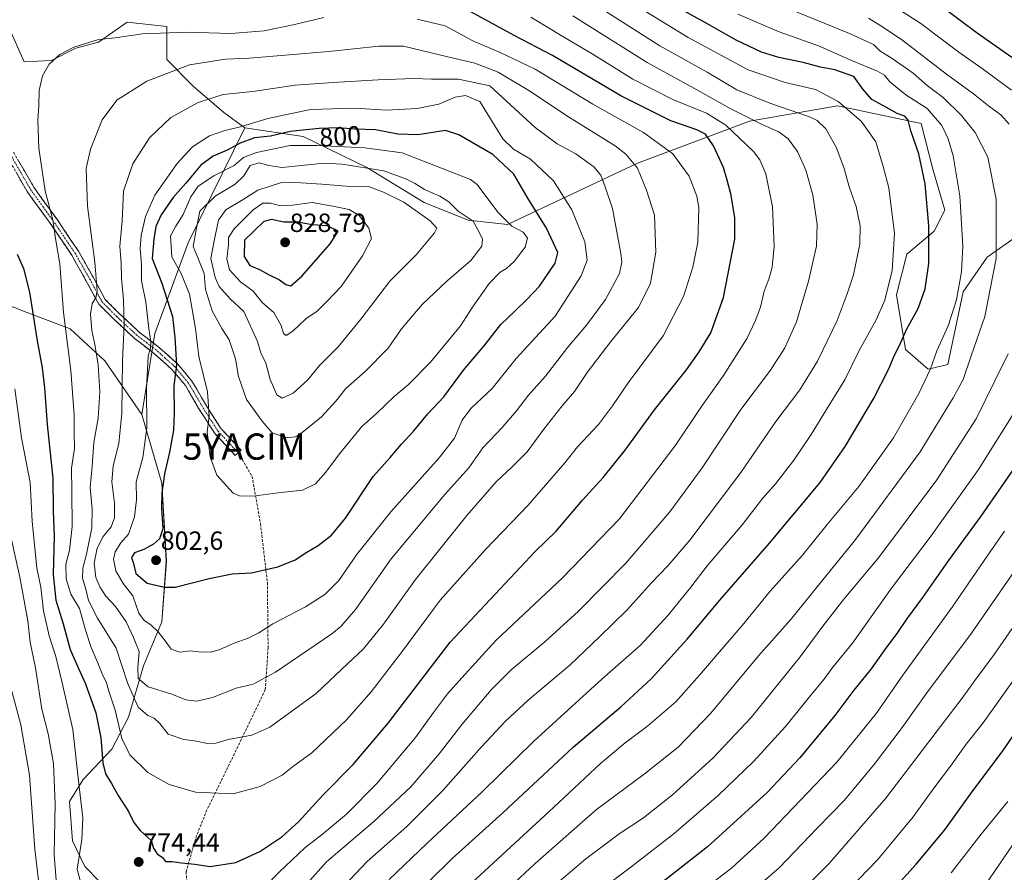
# Model space of a CAD drawing. Units: metres. Extents: x 616811 to 620238, y 4780330 to 4782703.
# Drawn here: x 619476 to 619851, y 4782183 to 4782508 of the extents above; entities that cross this region are included whole.
import ezdxf
from ezdxf.enums import TextEntityAlignment as Align

# ---------------------------------------------------------------- set-up
doc = ezdxf.new("R2010")
doc.units = ezdxf.units.M
doc.header["$MEASUREMENT"] = 0
doc.linetypes.add('TRAZO_Y_PUNTO', pattern=[1, 0.5, -0.25, 0, -0.25])
doc.linetypes.add('TRAZOSX2', pattern=[1.5, 1, -0.5])
doc.layers.get('0').update_dxf_attribs({"lineweight": 5})
for name, color, linetype, lineweight in [('Arbolado forestal CxS', 92, 'Continuous', 0), ('Camino', 19, 'TRAZOSX2', 0), ('Camino Cxs', 19, 'Continuous', 0), ('Camino eje', 19, 'TRAZO_Y_PUNTO', 0), ('Carátula', 7, 'Continuous', 5), ('Curva de nivel maestra', 36, 'Continuous', 30), ('Curva de nivel normal', 36, 'Continuous', 0), ('Pastizal CxS', 92, 'Continuous', 0), ('Punto de cota en terreno', 7, 'Continuous', 0), ('Rótulo de curva de nivel directora', 19, 'Continuous', 0), ('Rótulo de punto de cota en terreno', 19, 'Continuous', 0), ('Senda', 19, 'TRAZOSX2', 0), ('Yacimiento arqueológico puntual', 7, 'Continuous', 0)]:
    doc.layers.add(name, color=color, linetype=linetype, lineweight=lineweight)
doc.styles.add('Arial', font='txt', dxfattribs={"height": 0.2})

# ---------------------------------------------------------------- blocks, each defined once
blk = doc.blocks.new('*U151')
at = {"layer": 'Arbolado forestal CxS', "color": 92, "linetype": 'Continuous', "lineweight": 0}
blk.add_polyline3d([(619465.0701, 4782401.5757, 770.164), (619478.3433, 4782396.3793, 775.41), (619495.0807, 4782390.0267, 782.6283), (619508.3551, 4782377.9003, 788.8092), (619522.4325, 4782357.4219, 795.8496), (619530.0077, 4782331.2629, 801.6509), (619531.7647, 4782301.5195, 801.2329), (619530.0353, 4782278.4451, 796.286), (619523.1169, 4782261.7167, 791.6408), (619517.3517, 4782242.1039, 782.726), (619511.0107, 4782229.9907, 777.974), (619500.0563, 4782218.4541, 772.4115), (619494.9115, 4782210.0445, 769.4949), (619496.0647, 4782195.0465, 770.4726), (619500.6769, 4782185.2397, 772.3057), (619506.4417, 4782179.4715, 775.8667), (619509.9009, 4782169.6655, 775.5215), (619508.1719, 4782150.6303, 773.931), (619503.5601, 4782122.3649, 768.2309), (619502.9835, 4782106.2125, 765.1806), (619493.7597, 4782096.4063, 763.3954), (619474.2035, 4782086.7945, 756.1855)], dxfattribs=at)
blk = doc.blocks.new('*U152')
at = {"layer": 'Pastizal CxS', "color": 92, "linetype": 'Continuous', "lineweight": 0}
blk.add_polyline3d([(619471.5871, 4782505.1485, 778.0316), (619477.6299, 4782491.7043, 779.5482), (619488.0201, 4782492.2825, 780.8349), (619497.2557, 4782496.9025, 780.9554), (619505.9141, 4782499.2125, 781.3138), (619516.8241, 4782506.8237, 779.9237), (619531.9037, 4782505.1485, 780.8655), (619531.9037, 4782492.5825, 785.3818), (619541.9563, 4782482.5299, 789.6094), (619553.6843, 4782472.4777, 793.9989), (619561.6885, 4782466.5729, 799.984), (619540.0973, 4782422.8565, 811.5386), (619527.4061, 4782388.2217, 798.1926), (619522.4325, 4782357.4219, 795.8496), (619522.4325, 4782357.4219, 795.8496), (619508.3551, 4782377.9003, 788.8092), (619495.0807, 4782390.0267, 782.6283), (619478.3433, 4782396.3793, 775.41), (619465.0701, 4782401.5757, 770.164)], dxfattribs=at)
blk = doc.blocks.new('*U160')
at = {"layer": 'Arbolado forestal CxS', "color": 92, "linetype": 'Continuous', "lineweight": 0}
blk.add_polyline3d([(619465.07, 4782401.58, 770.16), (619478.34, 4782396.38, 775.41), (619495.08, 4782390.03, 782.63), (619508.36, 4782377.9, 788.81), (619522.43, 4782357.42, 795.85)], dxfattribs=at)
blk = doc.blocks.new('*U164')
at = {"layer": 'Pastizal CxS', "color": 92, "linetype": 'Continuous', "lineweight": 0}
blk.add_polyline3d([(619465.07, 4782401.58, 770.16), (619478.34, 4782396.38, 775.41), (619495.08, 4782390.03, 782.63), (619508.36, 4782377.9, 788.81), (619522.43, 4782357.42, 795.85)], dxfattribs=at)
blk = doc.blocks.new('*U168')
at = {"layer": 'Curva de nivel normal', "color": 36, "linetype": 'Continuous', "lineweight": 0}
blk.add_polyline3d([(619852.23, 4782210.07, 695), (619842.13, 4782197.54, 695), (619830.65, 4782182.89, 695)], dxfattribs=at)
blk = doc.blocks.new('*U169')
at = {"layer": 'Curva de nivel normal', "color": 36, "linetype": 'Continuous', "lineweight": 0}
blk.add_polyline3d([(619853.99, 4782193.34, 690), (619840.64, 4782173.73, 690)], dxfattribs=at)
blk = doc.blocks.new('*U171')
at = {"layer": 'Curva de nivel normal', "color": 36, "linetype": 'Continuous', "lineweight": 0}
blk.add_polyline3d([(619857.29, 4782280.91, 710), (619847.1, 4782266, 710), (619839.67, 4782256.16, 710), (619834.84, 4782249.34, 710), (619827.35, 4782239.62, 710), (619805.8, 4782211.26, 710), (619784.05, 4782186.29, 710), (619766.83, 4782169.19, 710)], dxfattribs=at)
blk = doc.blocks.new('*U176')
at = {"layer": 'Curva de nivel normal', "color": 36, "linetype": 'Continuous', "lineweight": 0}
blk.add_polyline3d([(619851.01, 4782312.93, 720), (619843.19, 4782301.84, 720), (619831.08, 4782284.07, 720), (619812.22, 4782258.08, 720), (619802.18, 4782243.62, 720), (619787.08, 4782224.97, 720), (619759.44, 4782196.07, 720), (619747.05, 4782184.57, 720), (619738.49, 4782178.12, 720)], dxfattribs=at)
blk = doc.blocks.new('*U177')
at = {"layer": 'Curva de nivel normal', "color": 36, "linetype": 'Continuous', "lineweight": 0}
blk.add_polyline3d([(619856.3, 4782258.94, 705), (619842.82, 4782240.04, 705), (619836.45, 4782231.85, 705), (619830.38, 4782223.46, 705), (619824.46, 4782215.64, 705), (619816.24, 4782204.13, 705), (619802.7, 4782187.96, 705), (619784.73, 4782169.26, 705)], dxfattribs=at)
blk = doc.blocks.new('*U178')
at = {"layer": 'Curva de nivel normal', "color": 36, "linetype": 'Continuous', "lineweight": 0}
for points in [[(619799.25, 4782508.42, 735), (619803.84, 4782505.46, 735), (619811.81, 4782500.26, 735), (619828.94, 4782486.99, 735), (619839.21, 4782479.53, 735), (619844.96, 4782474.93, 735), (619849.62, 4782471.59, 735), (619852.73, 4782468.04, 735)], [(619852.4, 4782380.49, 735), (619847.31, 4782370.21, 735), (619840.16, 4782355.73, 735), (619825.26, 4782332.56, 735), (619803.03, 4782302.84, 735), (619789.85, 4782287.08, 735), (619781.75, 4782276.82, 735), (619773.16, 4782265.09, 735), (619754.45, 4782241.96, 735), (619740.04, 4782226.68, 735), (619724.53, 4782212.5, 735), (619713.53, 4782203.74, 735), (619704.2, 4782197.72, 735), (619691.53, 4782188.22, 735), (619678.87, 4782177.39, 735)]]:
    blk.add_polyline3d(points, dxfattribs=at)
blk = doc.blocks.new('*U179')
at = {"layer": 'Curva de nivel normal', "color": 36, "linetype": 'Continuous', "lineweight": 0}
blk.add_polyline3d([(619855.6, 4782298.84, 715), (619838.48, 4782274.16, 715), (619821.44, 4782251.46, 715), (619811.97, 4782238.17, 715), (619801.69, 4782224.57, 715), (619790, 4782210.53, 715), (619779.6, 4782199.81, 715), (619765.17, 4782184.74, 715), (619747.54, 4782169.5, 715)], dxfattribs=at)
blk = doc.blocks.new('*U184')
at = {"layer": 'Curva de nivel normal', "color": 36, "linetype": 'Continuous', "lineweight": 0}
for points in [[(619802.87, 4782516.94, 730), (619819.15, 4782506.4, 730), (619833.54, 4782495.46, 730), (619842.51, 4782489.22, 730), (619853.6, 4782480.92, 730)], [(619857.53, 4782362.65, 730), (619841.06, 4782336.44, 730), (619822.63, 4782310.66, 730), (619807.94, 4782291.22, 730), (619793.08, 4782270.35, 730), (619785.66, 4782261.22, 730), (619782.13, 4782256.51, 730), (619776.67, 4782249.85, 730), (619767.59, 4782238.52, 730), (619755.37, 4782225.27, 730), (619742.01, 4782212.44, 730), (619725.14, 4782197.89, 730), (619709.35, 4782185.55, 730), (619686.54, 4782168.4, 730)]]:
    blk.add_polyline3d(points, dxfattribs=at)
blk = doc.blocks.new('*U186')
at = {"layer": 'Curva de nivel normal', "color": 36, "linetype": 'Continuous', "lineweight": 0}
blk.add_polyline3d([(619653.21, 4782168.68, 740), (619672.24, 4782186.45, 740), (619695.66, 4782207, 740), (619713.71, 4782220.48, 740), (619726.75, 4782230.67, 740), (619739.19, 4782243.65, 740), (619757.28, 4782265.48, 740), (619769.54, 4782279.21, 740), (619779.61, 4782291.76, 740), (619794.36, 4782309.97, 740), (619818.85, 4782343.18, 740), (619831.44, 4782363.74, 740), (619835.2, 4782370.78, 740), (619838.25, 4782379.73, 740), (619843.47, 4782394.76, 740), (619847.85, 4782416.89, 740), (619847.8, 4782439.44, 740), (619844.63, 4782455.42, 740), (619839.86, 4782464.83, 740), (619834.66, 4782471.29, 740), (619827.58, 4782478.16, 740), (619821.53, 4782482.69, 740), (619816.18, 4782487.46, 740), (619808.18, 4782493, 740), (619803.48, 4782495.9, 740), (619801.05, 4782498.3, 740), (619792, 4782502.5, 740), (619758.92, 4782516.16, 740)], dxfattribs=at)
blk = doc.blocks.new('*U196')
at = {"layer": 'Curva de nivel maestra', "color": 36, "linetype": 'Continuous', "lineweight": 30}
blk.add_polyline3d([(619803.18, 4782170.41, 700), (619817.39, 4782186.16, 700), (619828.23, 4782199.18, 700), (619838.56, 4782213.52, 700), (619850.15, 4782228.95, 700), (619857.87, 4782240.26, 700)], dxfattribs=at)
blk = doc.blocks.new('*U197')
at = {"layer": 'Curva de nivel maestra', "color": 36, "linetype": 'Continuous', "lineweight": 30}
for points in [[(619826.08, 4782513.57, 725), (619840.56, 4782502.84, 725), (619853.81, 4782493.54, 725)], [(619857.5, 4782341.1, 725), (619841.93, 4782318.64, 725), (619829.51, 4782301.67, 725), (619819.81, 4782287.76, 725), (619813.65, 4782279.46, 725), (619810.26, 4782274.34, 725), (619805.37, 4782267.86, 725), (619800.17, 4782260.56, 725), (619793.62, 4782252.36, 725), (619786.36, 4782242.73, 725), (619773.03, 4782226.65, 725), (619760.6, 4782213.4, 725), (619737.83, 4782192.69, 725), (619710.86, 4782171.58, 725)]]:
    blk.add_polyline3d(points, dxfattribs=at)
blk = doc.blocks.new('5PATER')
at = {"layer": 'Carátula', "linetype": 'Continuous', "lineweight": 5}
h = blk.add_hatch(color=250, dxfattribs=at)
edge = h.paths.add_edge_path()
edge.add_ellipse((0, 0.01), major_axis=(-1.33, -1.34), ratio=0.999422, start_angle=0, end_angle=360)
blk = doc.blocks.new('5YACIM')
blk.add_text('5YACIM', height=10).set_placement((0, 0), align=Align.MIDDLE_CENTER)

msp = doc.modelspace()

# ---------------------------------------------------------------- linework, layer by layer
at = {"layer": 'Arbolado forestal CxS', "color": 92, "linetype": 'Continuous', "lineweight": 0}
for points in [[(619414.95, 4782688.89, 742.46), (619414.15, 4782656.72, 742.52), (619416.3, 4782638.34, 744.55), (619411.85, 4782629.57, 745.77), (619419.65, 4782613.21, 749.36), (619425.51, 4782601.48, 752.47), (619433.89, 4782593.95, 755.16), (619443.94, 4782583.89, 758.93), (619454.83, 4782572.16, 762.13), (619466.56, 4782546.2, 769.82), (619467.4, 4782518.55, 776.57), (619471.59, 4782505.15, 778.03), (619477.63, 4782491.7, 779.55), (619488.02, 4782492.28, 780.83), (619497.26, 4782496.9, 780.96), (619505.91, 4782499.21, 781.31), (619516.82, 4782506.82, 779.92), (619531.9, 4782505.15, 780.87), (619531.9, 4782492.58, 785.38), (619541.96, 4782482.53, 789.61), (619553.68, 4782472.48, 794), (619561.69, 4782466.57, 799.98)], [(619855.96, 4782425.48, 735.84), (619844.42, 4782417.4, 739.74), (619835.19, 4782404.13, 742.14), (619829.42, 4782376.43, 740.69), (619821.92, 4782374.7, 743.11), (619821.92, 4782374.7, 743.11), (619813.26, 4782382.2, 747.12), (619809.8, 4782402.97, 751.68), (619813.84, 4782418.55, 751.59), (619824.23, 4782427.21, 747.75), (619828.26, 4782435.29, 746.03), (619823.65, 4782450.86, 747.17), (619819.24, 4782468.29, 747.48), (619787.41, 4782474.99, 755.97), (619753.9, 4782469.13, 766.49), (619711.18, 4782453.21, 784.09), (619661.75, 4782429.75, 805.41), (619646.67, 4782431.43, 809.88), (619629.92, 4782438.13, 812.96), (619608.14, 4782451.53, 811.94), (619583.84, 4782463.26, 805.28), (619561.69, 4782466.57, 799.98), (619553.68, 4782472.48, 794), (619541.96, 4782482.53, 789.61), (619531.9, 4782492.58, 785.38), (619531.9, 4782505.15, 780.87), (619516.82, 4782506.82, 779.92), (619505.91, 4782499.21, 781.31), (619497.26, 4782496.9, 780.96), (619488.02, 4782492.28, 780.83), (619477.63, 4782491.7, 779.55), (619471.59, 4782505.15, 778.03)], [(619561.69, 4782466.57, 799.98), (619583.84, 4782463.26, 805.28), (619608.14, 4782451.53, 811.94), (619629.92, 4782438.13, 812.96), (619646.67, 4782431.43, 809.88), (619661.75, 4782429.75, 805.41), (619711.18, 4782453.21, 784.09), (619753.9, 4782469.13, 766.49), (619787.41, 4782474.99, 755.97), (619819.24, 4782468.29, 747.48), (619823.65, 4782450.86, 747.17), (619828.26, 4782435.29, 746.03), (619824.23, 4782427.21, 747.75), (619813.84, 4782418.55, 751.59), (619809.8, 4782402.97, 751.68), (619813.26, 4782382.2, 747.12), (619821.92, 4782374.7, 743.11), (619829.42, 4782376.43, 740.69), (619835.19, 4782404.13, 742.14), (619844.42, 4782417.4, 739.74), (619855.96, 4782425.48, 735.84)], [(619522.43, 4782357.42, 795.85), (619530.01, 4782331.26, 801.65), (619531.76, 4782301.52, 801.23), (619530.04, 4782278.45, 796.29), (619523.12, 4782261.72, 791.64), (619517.35, 4782242.1, 782.73), (619511.01, 4782229.99, 777.97), (619500.06, 4782218.45, 772.41), (619494.91, 4782210.04, 769.49), (619496.06, 4782195.05, 770.47), (619500.68, 4782185.24, 772.31), (619506.44, 4782179.47, 775.87), (619509.9, 4782169.67, 775.52), (619508.17, 4782150.63, 773.93), (619503.56, 4782122.36, 768.23), (619502.98, 4782106.21, 765.18)]]:
    msp.add_polyline3d(points, dxfattribs=at)
at = {"layer": 'Camino', "color": 19, "linetype": 'TRAZOSX2', "lineweight": 0}
for points in [[(619473.61, 4782457.28), (619481.29, 4782443.97), (619490.55, 4782431.13), (619498.27, 4782419.66), (619503.9, 4782409.71), (619508.47, 4782401.25), (619513.91, 4782395.82), (619521.41, 4782388.82), (619528.54, 4782383.37), (619536.06, 4782376.7), (619541.48, 4782370.17), (619547.01, 4782360.72), (619552.68, 4782351.95), (619560.23, 4782343.84), (619559.13, 4782342.82)], [(619559.13, 4782342.82), (619558.03, 4782341.79), (619550.3, 4782350.1), (619544.45, 4782359.15), (619539.02, 4782368.45), (619533.9, 4782374.61), (619526.63, 4782381.05), (619519.47, 4782386.53), (619511.83, 4782393.66), (619506.04, 4782399.43), (619501.28, 4782408.25), (619495.71, 4782418.08), (619488.09, 4782429.42), (619478.76, 4782442.34), (619471.05, 4782455.73)]]:
    msp.add_lwpolyline(points, dxfattribs=at)
at = {"layer": 'Camino Cxs', "color": 19, "linetype": 'Continuous', "lineweight": 0}
msp.add_polyline3d([(619475.53, 4782453.95, 777.36), (619477.45, 4782450.63, 777.66), (619479.37, 4782447.3, 778.1), (619481.29, 4782443.97, 778.43), (619483.61, 4782440.76, 779.01), (619485.92, 4782437.55, 779.59), (619488.24, 4782434.34, 779.84), (619490.55, 4782431.13, 780.37), (619493.12, 4782427.31, 781.04), (619495.7, 4782423.48, 781.77), (619498.27, 4782419.66, 782.29), (619500.15, 4782416.34, 782.7), (619502.02, 4782413.03, 783.04), (619503.9, 4782409.71, 784.1), (619506.19, 4782405.48, 784.98), (619508.47, 4782401.25, 786.36), (619511.19, 4782398.54, 787.79), (619513.91, 4782395.82, 789.08), (619516.41, 4782393.49, 789.99), (619518.91, 4782391.15, 791.49), (619521.41, 4782388.82, 793.07), (619524.98, 4782386.1, 794.45), (619528.54, 4782383.37, 795.91), (619531.05, 4782381.15, 797.31), (619533.55, 4782378.92, 798.54), (619536.06, 4782376.7, 799.79), (619538.77, 4782373.44, 801.08), (619541.48, 4782370.17, 802.09), (619543.32, 4782367.02, 802.88), (619545.17, 4782363.87, 803.62), (619547.01, 4782360.72, 804.24), (619548.9, 4782357.8, 805.01), (619550.79, 4782354.87, 805.54), (619552.68, 4782351.95, 805.95), (619555.2, 4782349.25, 806.36), (619557.71, 4782346.54, 806.7), (619560.23, 4782343.84, 807.05), (619558.03, 4782341.79, 806.54), (619555.45, 4782344.56, 806.27), (619552.88, 4782347.33, 805.9), (619550.3, 4782350.1, 805.44), (619548.35, 4782353.12, 805.11), (619546.4, 4782356.13, 804.41), (619544.45, 4782359.15, 803.62), (619542.64, 4782362.25, 803.04), (619540.83, 4782365.35, 802.15), (619539.02, 4782368.45, 801.44), (619536.46, 4782371.53, 800.28), (619533.9, 4782374.61, 799.06), (619530.27, 4782377.83, 797.13), (619526.63, 4782381.05, 795.26), (619523.05, 4782383.79, 793.6), (619519.47, 4782386.53, 791.96), (619516.92, 4782388.91, 790.3), (619514.38, 4782391.28, 789.17), (619511.83, 4782393.66, 788.09), (619508.94, 4782396.55, 786.89), (619506.04, 4782399.43, 785.35), (619504.45, 4782402.37, 784.67), (619502.87, 4782405.31, 784.05), (619501.28, 4782408.25, 783.2), (619499.42, 4782411.53, 782.39), (619497.57, 4782414.8, 781.85), (619495.71, 4782418.08, 781.19), (619493.17, 4782421.86, 780.79), (619490.63, 4782425.64, 780.1), (619488.09, 4782429.42, 779.5), (619485.76, 4782432.65, 778.91), (619483.43, 4782435.88, 778.65), (619481.09, 4782439.11, 778.03), (619478.76, 4782442.34, 777.64), (619476.83, 4782445.69, 777.3), (619474.91, 4782449.04, 776.9)], dxfattribs=at)
at = {"layer": 'Camino eje', "color": 19, "linetype": 'TRAZO_Y_PUNTO', "lineweight": 0}
msp.add_lwpolyline([(619472.33, 4782456.51), (619476.17, 4782449.85), (619480.03, 4782443.16), (619484.69, 4782436.7), (619489.32, 4782430.28), (619493.13, 4782424.61), (619496.99, 4782418.87), (619499.81, 4782413.9), (619502.59, 4782408.98), (619507.26, 4782400.34), (619510.15, 4782397.46), (619512.87, 4782394.74), (619520.44, 4782387.68), (619524.02, 4782384.94), (619527.59, 4782382.21), (619531.22, 4782378.99), (619534.98, 4782375.66), (619537.54, 4782372.58), (619540.25, 4782369.31), (619543.02, 4782364.59), (619545.73, 4782359.94), (619551.49, 4782351.03), (619555.36, 4782346.87), (619559.13, 4782342.82)], dxfattribs=at)
at = {"layer": 'Curva de nivel maestra', "color": 36, "linetype": 'Continuous', "lineweight": 30}
for points in [[(619548.42, 4782185.3, 775), (619558.26, 4782186.83, 775), (619567.37, 4782190.94, 775), (619575.77, 4782196.5, 775), (619582.11, 4782202.24, 775), (619591.55, 4782212.53, 775), (619602.89, 4782224.11, 775), (619616.22, 4782239.87, 775), (619639.88, 4782270.73, 775), (619672.23, 4782305.24, 775), (619680.21, 4782312.93, 775), (619690.31, 4782324.82, 775), (619698.11, 4782333.4, 775), (619706.48, 4782343.83, 775), (619717.66, 4782359.16, 775), (619729.9, 4782374.49, 775), (619734.65, 4782381.32, 775), (619739.14, 4782388.49, 775), (619744.01, 4782402, 775), (619748.26, 4782424.21, 775), (619748.34, 4782432.49, 775), (619746.81, 4782441.48, 775), (619745.36, 4782446.72, 775), (619743.93, 4782451.45, 775), (619740.14, 4782459.69, 775), (619737.17, 4782464.16, 775), (619733.83, 4782465.9, 775), (619723.88, 4782469.25, 775), (619704.92, 4782478.77, 775), (619678.8, 4782494.1, 775), (619664.18, 4782501.75, 775), (619640.71, 4782514.58, 775)], [(619623.4, 4782171.26, 750), (619640.47, 4782188.12, 750), (619659.96, 4782205.7, 750), (619686.73, 4782230.66, 750), (619704.91, 4782246.02, 750), (619716.39, 4782256.74, 750), (619730.19, 4782271.9, 750), (619742.62, 4782286.65, 750), (619761.54, 4782308.42, 750), (619780.75, 4782331.58, 750), (619790.34, 4782345.24, 750), (619801.04, 4782363.43, 750), (619806.99, 4782374.82, 750), (619808.68, 4782379.15, 750), (619811.4, 4782384.56, 750), (619813.84, 4782390.03, 750), (619818.06, 4782397.82, 750), (619820.78, 4782405.26, 750), (619822.18, 4782414.98, 750), (619822.19, 4782429.29, 750), (619820.72, 4782445.24, 750), (619818.34, 4782456.68, 750), (619815.35, 4782465.41, 750), (619814.26, 4782469.56, 750), (619813.06, 4782471.03, 750), (619810.06, 4782472.03, 750), (619806.07, 4782474.36, 750), (619800.48, 4782477.46, 750), (619797.15, 4782481.24, 750), (619793.62, 4782486.18, 750), (619786.31, 4782488.76, 750), (619780.9, 4782489.74, 750), (619774.31, 4782491.51, 750), (619765.01, 4782493.43, 750), (619758.38, 4782495.43, 750), (619748.81, 4782499.98, 750), (619736.53, 4782506.94, 750), (619726.26, 4782512.6, 750)], [(619531.04, 4782291.61, 800), (619535.17, 4782291.61, 800), (619548.13, 4782294.92, 800), (619556.89, 4782296.67, 800), (619564.22, 4782297.17, 800), (619574.22, 4782299.4, 800), (619580.89, 4782302.04, 800), (619585.22, 4782305.01, 800), (619589.55, 4782307.52, 800), (619594.72, 4782311.47, 800), (619600.02, 4782317.98, 800), (619610.56, 4782333.83, 800), (619617.04, 4782341.07, 800), (619621.34, 4782346.12, 800), (619626.02, 4782351.26, 800), (619631.33, 4782357.65, 800), (619637.49, 4782364.21, 800), (619644.99, 4782374.33, 800), (619652.82, 4782383.59, 800), (619659.16, 4782391.66, 800), (619664.67, 4782396.88, 800), (619669.16, 4782401.33, 800), (619673.9, 4782406.27, 800), (619679.88, 4782415.11, 800), (619680.85, 4782419.12, 800), (619679.17, 4782422.65, 800), (619676.58, 4782428.44, 800), (619669.48, 4782439.81, 800), (619664.13, 4782448.9, 800), (619656.12, 4782456.39, 800), (619643.14, 4782463.94, 800), (619638.04, 4782465.64, 800), (619627.56, 4782463.91, 800), (619619.95, 4782464.22, 800), (619611.4, 4782465.8, 800), (619603.54, 4782466.12, 800), (619597.15, 4782466.55, 800), (619589.97, 4782466.38, 800), (619578.98, 4782465.18, 800), (619571.38, 4782463.38, 800), (619565.3, 4782462.78, 800), (619559.82, 4782460.74, 800), (619554.96, 4782458.1, 800), (619549.56, 4782455.84, 800), (619544.85, 4782452.34, 800), (619539.25, 4782445.56, 800), (619534.33, 4782440.12, 800), (619529.74, 4782433.44, 800), (619527.77, 4782428.99, 800), (619527.04, 4782424.19, 800), (619526.36, 4782416.79, 800), (619530.09, 4782407.48, 800), (619534.16, 4782394.72, 800), (619534.97, 4782386.74, 800), (619535.65, 4782376.2, 800), (619534.62, 4782368.37, 800), (619534.79, 4782358.05, 800), (619534.48, 4782351.44, 800), (619533.01, 4782343.08, 800), (619531.11, 4782334.83, 800), (619530.06, 4782327.5, 800), (619529.96, 4782321.79, 800), (619530.47, 4782313.83, 800), (619529.19, 4782310.04, 800), (619526.9, 4782308.05, 800), (619523.23, 4782306.02, 800), (619519.7, 4782304.75, 800), (619518.48, 4782302.9, 800), (619519.23, 4782300.66, 800), (619520.12, 4782296.92, 800), (619524.51, 4782293.24, 800), (619531.04, 4782291.61, 800)], [(619579.22, 4782406.39, 825), (619583.4, 4782410.13, 825), (619594.11, 4782422.43, 825), (619597.22, 4782427.2, 825), (619593, 4782429.23, 825), (619587.36, 4782429.7, 825), (619581.7, 4782430.72, 825), (619576.5, 4782430.65, 825), (619571.78, 4782431.73, 825), (619568.89, 4782430.96, 825), (619565.16, 4782427.4, 825), (619561.59, 4782423.81, 825), (619561.35, 4782417.54, 825), (619563.53, 4782414.23, 825), (619567.21, 4782412.67, 825), (619570.97, 4782410.58, 825), (619574.82, 4782408.77, 825), (619577.22, 4782406.98, 825), (619579.22, 4782406.39, 825)], [(619475, 4782418.54, 775), (619477.33, 4782413.04, 775), (619479.65, 4782403.96, 775), (619482.58, 4782385.51, 775), (619484.5, 4782375.15, 775), (619485.38, 4782367.59, 775), (619486.36, 4782353.58, 775), (619488.57, 4782333.16, 775), (619488.7, 4782320.58, 775), (619489.1, 4782311.02, 775), (619488.69, 4782296.5, 775), (619489.71, 4782286.74, 775), (619492.53, 4782277.74, 775), (619495.19, 4782267.94, 775), (619498.43, 4782260.45, 775), (619501, 4782254.78, 775), (619504.85, 4782243.75, 775), (619506.77, 4782234.24, 775), (619507.56, 4782224.74, 775), (619508.58, 4782220.57, 775), (619510.9, 4782216.85, 775), (619513.44, 4782212.32, 775), (619517.38, 4782206.22, 775), (619519.37, 4782202.04, 775), (619521.85, 4782198.99, 775), (619525.94, 4782195.17, 775), (619526.93, 4782192.27, 775), (619528.3, 4782190.03, 775), (619530.31, 4782188.66, 775), (619531.5, 4782187.22, 775), (619533.93, 4782187.16, 775), (619537.59, 4782186.63, 775), (619542.64, 4782186.18, 775), (619548.42, 4782185.3, 775)]]:
    msp.add_polyline3d(points, dxfattribs=at)
at = {"layer": 'Curva de nivel normal', "color": 36, "linetype": 'Continuous', "lineweight": 0}
for points in [[(619616.62, 4782180.37, 755), (619630.95, 4782194.06, 755), (619652.12, 4782213.8, 755), (619671.75, 4782233.03, 755), (619697.65, 4782256.57, 755), (619712.19, 4782269.4, 755), (619722.95, 4782281.04, 755), (619731.54, 4782291.59, 755), (619737.78, 4782299.73, 755), (619751.19, 4782315.52, 755), (619758.86, 4782325.46, 755), (619763.86, 4782331.2, 755), (619770.81, 4782340.07, 755), (619777.33, 4782349.75, 755), (619784.58, 4782361.67, 755), (619790.19, 4782370.64, 755), (619795.66, 4782381.81, 755), (619802.08, 4782393.42, 755), (619805.4, 4782400.99, 755), (619808.27, 4782412.27, 755), (619809.15, 4782426.39, 755), (619806.9, 4782443.77, 755), (619804.82, 4782451.88, 755), (619802.02, 4782461.31, 755), (619796.44, 4782469.12, 755), (619787.64, 4782476.61, 755), (619779, 4782481.18, 755), (619767.4, 4782483.83, 755), (619753.3, 4782488.68, 755), (619730.45, 4782500.97, 755), (619710.17, 4782513.44, 755)], [(619581.12, 4782173.94, 765), (619592.77, 4782186.99, 765), (619610.64, 4782202.23, 765), (619624.85, 4782215.57, 765), (619635.67, 4782228.2, 765), (619644.41, 4782239.51, 765), (619655.54, 4782252.61, 765), (619663.06, 4782260.14, 765), (619675.95, 4782270.84, 765), (619688.72, 4782282.51, 765), (619706.78, 4782300.82, 765), (619723.53, 4782320.39, 765), (619735.86, 4782337.09, 765), (619750.52, 4782359.33, 765), (619761.86, 4782374.32, 765), (619767.27, 4782382.79, 765), (619771.75, 4782392.74, 765), (619776.4, 4782408.23, 765), (619779.33, 4782421.48, 765), (619779.67, 4782429.95, 765), (619777.93, 4782441.03, 765), (619775.34, 4782450.46, 765), (619772.2, 4782457.54, 765), (619768.65, 4782462.4, 765), (619765.09, 4782465.02, 765), (619759.19, 4782467.58, 765), (619746.52, 4782474, 765), (619735.19, 4782480.35, 765), (619714.95, 4782491.48, 765), (619686.54, 4782509.28, 765)], [(619597.36, 4782175.56, 760), (619608.21, 4782187.19, 760), (619623.34, 4782200.52, 760), (619637.09, 4782214.18, 760), (619651.8, 4782230.89, 760), (619660.91, 4782240.67, 760), (619669.6, 4782248.59, 760), (619685.45, 4782261.98, 760), (619696.82, 4782272.88, 760), (619707.25, 4782283.08, 760), (619716.4, 4782293.14, 760), (619722.8, 4782299.75, 760), (619731.14, 4782309.56, 760), (619750.6, 4782335.28, 760), (619763.94, 4782354.72, 760), (619773.09, 4782366.76, 760), (619779.76, 4782377.68, 760), (619787.26, 4782393.26, 760), (619791.07, 4782403.41, 760), (619793.54, 4782410.57, 760), (619795.84, 4782422.24, 760), (619796.06, 4782429.34, 760), (619794.44, 4782436.59, 760), (619792, 4782443.72, 760), (619789.82, 4782451.53, 760), (619786.91, 4782459.25, 760), (619782.91, 4782466.18, 760), (619779.64, 4782469.36, 760), (619776.67, 4782470.85, 760), (619761.64, 4782475.96, 760), (619749.09, 4782481.11, 760), (619737.72, 4782487.8, 760), (619719.77, 4782497.88, 760), (619698.8, 4782511.13, 760)], [(619638.34, 4782170.02, 745), (619679.16, 4782207.72, 745), (619697.14, 4782224.52, 745), (619706.48, 4782232.34, 745), (619715.1, 4782238.79, 745), (619725.86, 4782248, 745), (619734.88, 4782258.18, 745), (619751.7, 4782277.84, 745), (619761.77, 4782290.17, 745), (619774.02, 4782303.84, 745), (619783.5, 4782315.54, 745), (619795.46, 4782329.98, 745), (619808.71, 4782348.56, 745), (619818.35, 4782365.37, 745), (619822.78, 4782374.83, 745), (619825.25, 4782381.68, 745), (619829.51, 4782391.24, 745), (619832.7, 4782401.05, 745), (619834.64, 4782411.79, 745), (619835.14, 4782421.49, 745), (619833.97, 4782440.76, 745), (619831.44, 4782455.91, 745), (619829.49, 4782462.41, 745), (619827.07, 4782467.46, 745), (619821.49, 4782473.94, 745), (619813.41, 4782479.18, 745), (619807.37, 4782484.16, 745), (619805.3, 4782486.71, 745), (619802.62, 4782488.24, 745), (619793.39, 4782492.01, 745), (619780.21, 4782497.82, 745), (619765.2, 4782503.14, 745), (619749.44, 4782509.86, 745)], [(619591.73, 4782508.59, 780), (619580.12, 4782505.8, 780), (619569.03, 4782503.56, 780), (619556.34, 4782502.52, 780), (619539.68, 4782503.1, 780), (619522.68, 4782502.43, 780), (619512.23, 4782500.95, 780), (619505.9, 4782500.26, 780), (619496.57, 4782497.38, 780), (619491.16, 4782494.6, 780), (619487.14, 4782490.82, 780), (619484.58, 4782486.47, 780), (619483.28, 4782480.83, 780), (619483.21, 4782475.16, 780), (619482.88, 4782469.45, 780), (619483.26, 4782458.83, 780), (619485.66, 4782442.57, 780), (619488.59, 4782431.52, 780), (619489.53, 4782424.48, 780), (619491.22, 4782414.82, 780), (619492.54, 4782396.25, 780), (619495.35, 4782374.2, 780), (619496.63, 4782357.26, 780), (619496.63, 4782350.5, 780), (619496.76, 4782344.5, 780), (619495.64, 4782336.94, 780), (619495.8, 4782328.07, 780), (619495.86, 4782314.82, 780), (619494.88, 4782305.61, 780), (619493.44, 4782300.37, 780), (619493.62, 4782294.78, 780), (619495.45, 4782289.02, 780), (619498.64, 4782283.58, 780), (619500.94, 4782275.27, 780), (619503.14, 4782268.63, 780), (619505.82, 4782262.48, 780), (619507.3, 4782258.58, 780), (619508.96, 4782255.22, 780), (619509.84, 4782252.05, 780), (619512.25, 4782244.85, 780), (619514.75, 4782234.04, 780), (619517.85, 4782227.81, 780), (619524.72, 4782221, 780), (619532.88, 4782216.5, 780), (619542.92, 4782213.54, 780), (619557.18, 4782212.91, 780)], [(619557.18, 4782212.91, 780), (619567.45, 4782215.74, 780), (619575.89, 4782220.09, 780), (619580.36, 4782223.58, 780), (619587.15, 4782228.54, 780), (619600.42, 4782241.18, 780), (619609.72, 4782251.76, 780), (619621.59, 4782267.15, 780), (619636.08, 4782286.65, 780), (619653.26, 4782306, 780), (619669.54, 4782322.88, 780), (619683.59, 4782338.98, 780), (619688.3, 4782345.06, 780), (619696.32, 4782353.66, 780), (619701.69, 4782360.72, 780), (619707.61, 4782369.45, 780), (619721.02, 4782387.32, 780), (619728.69, 4782402.34, 780), (619732.29, 4782413.6, 780), (619734.17, 4782423.06, 780), (619734.63, 4782436.31, 780), (619733.8, 4782440.64, 780), (619730.9, 4782448.14, 780), (619724.73, 4782456.73, 780), (619713.56, 4782464.8, 780), (619694.18, 4782475.62, 780), (619672.21, 4782488.9, 780), (619658.97, 4782495.33, 780), (619648.45, 4782499.8, 780), (619637.93, 4782505.52, 780), (619627.25, 4782508.03, 780)], [(619558.13, 4782166.05, 770), (619574.91, 4782183.28, 770), (619584.51, 4782192.38, 770), (619591.26, 4782197.52, 770), (619600.39, 4782205.18, 770), (619611.99, 4782216.85, 770), (619626.64, 4782234.34, 770), (619633.51, 4782243.96, 770), (619638.88, 4782250.99, 770), (619644.34, 4782257.1, 770), (619657.3, 4782271.29, 770), (619682.65, 4782295.17, 770), (619704.42, 4782317.7, 770), (619725.85, 4782345.9, 770), (619735.56, 4782360.45, 770), (619743.91, 4782372.23, 770), (619752.94, 4782386.52, 770), (619756, 4782393.03, 770), (619758.12, 4782398.34, 770), (619759.4, 4782404.39, 770), (619761.18, 4782408.93, 770), (619762.53, 4782413.59, 770), (619763.3, 4782421.37, 770), (619762.64, 4782436.58, 770), (619760.06, 4782449.12, 770), (619757.76, 4782454.38, 770), (619755.42, 4782457.56, 770), (619744.86, 4782467.65, 770), (619737.52, 4782472.2, 770), (619724.87, 4782477.28, 770), (619709.4, 4782485.2, 770), (619694.58, 4782494.44, 770), (619682.77, 4782501.38, 770), (619670.58, 4782508.76, 770)], [(619547.44, 4782232.06, 785), (619550.63, 4782232.25, 785), (619555.37, 4782233.66, 785), (619564.38, 4782235.22, 785), (619571.19, 4782238.38, 785), (619588.8, 4782251.15, 785), (619598.66, 4782260.4, 785), (619606.83, 4782268.2, 785), (619614.42, 4782277.54, 785), (619626.66, 4782294.55, 785), (619646.23, 4782318.98, 785), (619657.38, 4782331.74, 785), (619663.54, 4782337.48, 785), (619669.21, 4782343.26, 785), (619675.54, 4782351.81, 785), (619682.53, 4782360.74, 785), (619687.2, 4782366.2, 785), (619692.09, 4782373.39, 785), (619701.09, 4782385.17, 785), (619711.6, 4782398.13, 785), (619716.17, 4782407.49, 785), (619718.24, 4782419.19, 785), (619717.65, 4782433.4, 785), (619714.67, 4782442.91, 785), (619711.22, 4782451.22, 785), (619706.8, 4782456.62, 785), (619702.73, 4782459.75, 785), (619684.24, 4782471.12, 785), (619670.51, 4782480.43, 785), (619658.16, 4782487.78, 785), (619649.21, 4782491.3, 785), (619639.54, 4782493.5, 785), (619622.09, 4782497.68, 785), (619612.7, 4782497.67, 785), (619593.71, 4782495.67, 785), (619563.49, 4782493.1, 785), (619554.24, 4782492.75, 785), (619540.56, 4782490.61, 785), (619524.32, 4782484.42, 785), (619512.96, 4782477.15, 785), (619507.32, 4782469.67, 785), (619502.84, 4782458.51, 785), (619501.28, 4782451.08, 785), (619501.78, 4782436.78, 785), (619504.52, 4782415.46, 785), (619505.4, 4782404.53, 785), (619504.94, 4782401.86, 785), (619503.49, 4782399.7, 785), (619502.92, 4782395.69, 785), (619503.34, 4782389.38, 785), (619504.55, 4782384.14, 785), (619505.83, 4782376.38, 785), (619506.41, 4782366.22, 785), (619505.79, 4782355.97, 785), (619504.13, 4782346.74, 785), (619503.51, 4782337.7, 785), (619502.71, 4782329.56, 785), (619503.5, 4782321.41, 785), (619503.35, 4782314.2, 785), (619501.4, 4782304.26, 785), (619499.94, 4782298.9, 785), (619499.88, 4782295.08, 785), (619501.08, 4782290.93, 785), (619502.17, 4782286.52, 785), (619505.56, 4782279.84, 785), (619512.62, 4782268.44, 785), (619517.01, 4782255.22, 785), (619521.04, 4782245.99, 785), (619524.66, 4782242.81, 785), (619527.18, 4782241.82, 785), (619529.28, 4782239.72, 785), (619532.41, 4782235.7, 785), (619538.38, 4782233.69, 785), (619542.44, 4782233.15, 785), (619547.44, 4782232.06, 785)], [(619543.41, 4782248.19, 790), (619549.29, 4782249.57, 790), (619558.4, 4782253.19, 790), (619564.89, 4782254.7, 790), (619573.4, 4782259.24, 790), (619594.81, 4782273.84, 790), (619598.26, 4782276.63, 790), (619603.76, 4782283.13, 790), (619617.44, 4782302.4, 790), (619637.88, 4782327, 790), (619646.96, 4782337.05, 790), (619652.36, 4782344.78, 790), (619659.62, 4782352.5, 790), (619665.15, 4782358.8, 790), (619669.64, 4782364.72, 790), (619676.16, 4782372.03, 790), (619684.67, 4782383.11, 790), (619691.83, 4782391.42, 790), (619699.06, 4782401.25, 790), (619704.32, 4782411.14, 790), (619705.28, 4782415.41, 790), (619704.92, 4782418.8, 790), (619701.68, 4782435.82, 790), (619698.93, 4782444.17, 790), (619697.25, 4782448.52, 790), (619694.54, 4782451.81, 790), (619687.73, 4782456.67, 790), (619680.62, 4782460.52, 790), (619672.25, 4782466.7, 790), (619654.99, 4782482.58, 790), (619643.09, 4782485.17, 790), (619632.79, 4782485.19, 790), (619626.04, 4782485.35, 790), (619612.48, 4782484.93, 790), (619595.26, 4782483.89, 790), (619580.82, 4782482.92, 790), (619564.67, 4782480.48, 790), (619553.42, 4782479.26, 790), (619543.91, 4782476.29, 790), (619533.47, 4782470.55, 790), (619525.37, 4782462.77, 790), (619519, 4782452.88, 790), (619515.47, 4782442.48, 790), (619514.99, 4782431.14, 790), (619514.11, 4782421.48, 790), (619514.6, 4782415.02, 790), (619514.7, 4782409.35, 790), (619515.49, 4782401.08, 790), (619515.71, 4782391.3, 790), (619515.06, 4782378.01, 790), (619514.84, 4782357.76, 790), (619513.68, 4782346.47, 790), (619511.48, 4782337.72, 790), (619510.96, 4782331.8, 790), (619511.97, 4782323.63, 790), (619511.96, 4782318.03, 790), (619510.79, 4782314.64, 790), (619507.64, 4782310.89, 790), (619505.38, 4782306.52, 790), (619504.27, 4782300.84, 790), (619504.93, 4782295.35, 790), (619506.43, 4782291.77, 790), (619508.76, 4782288.21, 790), (619512.37, 4782284.33, 790), (619516.49, 4782278.51, 790), (619519.31, 4782272.54, 790), (619521.36, 4782267.2, 790), (619520.87, 4782260.92, 790), (619521.04, 4782256.86, 790), (619524.79, 4782253.66, 790), (619533.9, 4782250.92, 790), (619539.23, 4782248.69, 790), (619543.41, 4782248.19, 790)], [(619536.96, 4782266.85, 795), (619540.85, 4782267.36, 795), (619543.97, 4782267.06, 795), (619548.58, 4782266.95, 795), (619551.9, 4782267.8, 795), (619557.22, 4782270.2, 795), (619562.89, 4782272.18, 795), (619567.04, 4782274.27, 795), (619572.37, 4782277.73, 795), (619584.72, 4782284.17, 795), (619592.19, 4782288.92, 795), (619597.41, 4782294.18, 795), (619604.22, 4782303.99, 795), (619617.25, 4782320.3, 795), (619635.7, 4782340.86, 795), (619641.5, 4782348.44, 795), (619644.4, 4782355.25, 795), (619647.73, 4782359.75, 795), (619655.82, 4782367.32, 795), (619665.06, 4782378.75, 795), (619679.9, 4782394.82, 795), (619689.79, 4782410.27, 795), (619692, 4782416.26, 795), (619691.2, 4782423.15, 795), (619686.19, 4782435.37, 795), (619679.23, 4782446.46, 795), (619670.5, 4782454.67, 795), (619663.93, 4782458.53, 795), (619659.91, 4782462.41, 795), (619651.21, 4782476.64, 795), (619645.75, 4782478.98, 795), (619641.75, 4782478.28, 795), (619635.51, 4782475.57, 795), (619627.34, 4782473.94, 795), (619615.66, 4782473.29, 795), (619603.51, 4782474.11, 795), (619586.73, 4782473.54, 795), (619570.45, 4782470.22, 795), (619560.05, 4782466.95, 795), (619554.09, 4782465.61, 795), (619548.24, 4782463.57, 795), (619541.74, 4782459.37, 795), (619535.86, 4782453, 795), (619527.35, 4782440.96, 795), (619523.77, 4782432.89, 795), (619522.2, 4782425.62, 795), (619521.83, 4782420.63, 795), (619522.32, 4782414.48, 795), (619522.36, 4782408.38, 795), (619523.9, 4782400.15, 795), (619525.12, 4782390.15, 795), (619525.9, 4782385.15, 795), (619525.67, 4782382.7, 795), (619524.79, 4782379.69, 795), (619524.24, 4782367.33, 795), (619524.36, 4782352.32, 795), (619522.86, 4782341, 795), (619520.33, 4782331.72, 795), (619520.36, 4782324.88, 795), (619519.64, 4782318.5, 795), (619517.4, 4782311.84, 795), (619514.4, 4782308.51, 795), (619512.22, 4782305.17, 795), (619511.62, 4782302.34, 795), (619512.55, 4782297.83, 795), (619515.3, 4782293.04, 795), (619519.01, 4782288.3, 795), (619521.26, 4782281.8, 795), (619523.31, 4782278.9, 795), (619525.91, 4782277.29, 795), (619528.64, 4782274.67, 795), (619531.32, 4782271.18, 795), (619533.54, 4782268.06, 795), (619536.96, 4782266.85, 795)], [(619564.81, 4782326.29, 805), (619574.34, 4782327.61, 805), (619583.6, 4782328.63, 805), (619588.63, 4782331.07, 805), (619592.57, 4782335.5, 805), (619597.73, 4782342.5, 805), (619606.17, 4782352.85, 805), (619611.63, 4782357.64, 805), (619618.54, 4782364.27, 805), (619623.88, 4782368.74, 805), (619632.36, 4782377.39, 805), (619643.8, 4782391.22, 805), (619648.4, 4782398.33, 805), (619654.72, 4782407.36, 805), (619658.93, 4782411.64, 805), (619661.34, 4782413.02, 805), (619664.24, 4782415.64, 805), (619668.37, 4782421.1, 805), (619669.34, 4782424.64, 805), (619667.65, 4782426.81, 805), (619663.32, 4782429.14, 805), (619658.02, 4782434.54, 805), (619650.09, 4782444.98, 805), (619647.56, 4782446.91, 805), (619621.53, 4782457.13, 805), (619607.39, 4782458.94, 805), (619589.2, 4782459.82, 805), (619578.97, 4782459.84, 805), (619566.1, 4782457.24, 805), (619561.2, 4782455.26, 805), (619557.56, 4782452.2, 805), (619549.81, 4782448.3, 805), (619543.9, 4782444.36, 805), (619541.03, 4782440.32, 805), (619538.12, 4782433.55, 805), (619535.38, 4782429.14, 805), (619533.39, 4782425.44, 805), (619533.82, 4782417.45, 805), (619537.46, 4782411.17, 805), (619540.55, 4782403.25, 805), (619542.85, 4782390.16, 805), (619544.14, 4782379.54, 805), (619547.48, 4782366.02, 805), (619548.04, 4782356.8, 805), (619547.27, 4782350.87, 805), (619548.51, 4782341.32, 805), (619550.96, 4782334.26, 805), (619557.2, 4782327.48, 805), (619559.61, 4782326.45, 805), (619564.81, 4782326.29, 805)], [(619577.74, 4782348.49, 810), (619580.89, 4782348.92, 810), (619582.8, 4782350.02, 810), (619590.84, 4782356.5, 810), (619596.26, 4782362.51, 810), (619600.13, 4782367.28, 810), (619607.55, 4782373.76, 810), (619616.21, 4782382.64, 810), (619621.29, 4782390.09, 810), (619625.53, 4782394.96, 810), (619629.29, 4782399.48, 810), (619638.55, 4782408.17, 810), (619647.78, 4782416.11, 810), (619651.92, 4782421.52, 810), (619652.23, 4782424.17, 810), (619650.92, 4782426.85, 810), (619648.58, 4782431.02, 810), (619642.92, 4782434.88, 810), (619639.3, 4782438.41, 810), (619635.97, 4782440.57, 810), (619630.12, 4782443.06, 810), (619626.28, 4782445.54, 810), (619623.24, 4782447.06, 810), (619614.6, 4782450.19, 810), (619598.79, 4782452.82, 810), (619591.89, 4782453.16, 810), (619575.75, 4782451.49, 810), (619570.8, 4782452.2, 810), (619567.12, 4782453.29, 810), (619563.67, 4782452.24, 810), (619561.25, 4782448.32, 810), (619558, 4782445.15, 810), (619550.35, 4782440.6, 810), (619544.54, 4782434.81, 810), (619543.22, 4782428.44, 810), (619541.93, 4782421.43, 810), (619543.88, 4782416.9, 810), (619546.11, 4782411.09, 810), (619546.71, 4782405.06, 810), (619549.18, 4782396.88, 810), (619552.92, 4782390.22, 810), (619555.74, 4782385.81, 810), (619558.11, 4782378.63, 810), (619559.3, 4782371.9, 810), (619562.33, 4782363.12, 810), (619568.26, 4782354.84, 810), (619572.08, 4782350.44, 810), (619577.74, 4782348.49, 810)], [(619575.82, 4782363.62, 815), (619580.08, 4782365.56, 815), (619585.66, 4782370.62, 815), (619590.06, 4782376.02, 815), (619597.24, 4782383.24, 815), (619605.89, 4782393.75, 815), (619616.88, 4782408.17, 815), (619626.88, 4782418.29, 815), (619633.92, 4782426.6, 815), (619634.82, 4782428.4, 815), (619632.3, 4782431.15, 815), (619622.2, 4782438.26, 815), (619614.48, 4782442.08, 815), (619608.7, 4782444.31, 815), (619600.22, 4782444.35, 815), (619591.03, 4782445.21, 815), (619580.93, 4782445.79, 815), (619575.26, 4782445.66, 815), (619566.65, 4782442.85, 815), (619561.02, 4782439.28, 815), (619554.42, 4782435.34, 815), (619551.69, 4782431.5, 815), (619549.94, 4782423.61, 815), (619548.76, 4782416.89, 815), (619550.33, 4782409.58, 815), (619551.92, 4782406.16, 815), (619556.11, 4782401.53, 815), (619561.3, 4782396.71, 815), (619566.52, 4782385.2, 815), (619567.81, 4782380.91, 815), (619569.67, 4782376.94, 815), (619571.33, 4782370.78, 815), (619573.89, 4782364.95, 815), (619575.82, 4782363.62, 815)], [(619577.41, 4782387.51, 820), (619579.89, 4782389.2, 820), (619584.89, 4782393.81, 820), (619589.18, 4782396.79, 820), (619593.05, 4782400.64, 820), (619598.29, 4782406.2, 820), (619606.5, 4782417.82, 820), (619609.93, 4782424.43, 820), (619608.87, 4782428.4, 820), (619605.22, 4782433.23, 820), (619601.46, 4782435.55, 820), (619595.13, 4782436.82, 820), (619587.27, 4782438.2, 820), (619579.86, 4782437.1, 820), (619575.2, 4782436.92, 820), (619571.44, 4782437.91, 820), (619568.56, 4782437.91, 820), (619564.8, 4782435.36, 820), (619557.63, 4782428.14, 820), (619555.42, 4782424.82, 820), (619555.4, 4782422.04, 820), (619554.82, 4782416.69, 820), (619555.86, 4782412.5, 820), (619560.06, 4782408.01, 820), (619564.81, 4782404.41, 820), (619568.39, 4782399.99, 820), (619572.75, 4782396.26, 820), (619575.44, 4782391.34, 820), (619576.39, 4782388.3, 820), (619577.41, 4782387.51, 820)], [(619474.12, 4782367.16, 770), (619476.66, 4782348.5, 770), (619479.89, 4782331.5, 770), (619480.66, 4782316.83, 770), (619482.43, 4782298.87, 770), (619483.96, 4782291.66, 770), (619484.98, 4782282.65, 770), (619487.12, 4782273.16, 770), (619489.7, 4782265.26, 770), (619492.1, 4782255.19, 770), (619496.09, 4782237.46, 770), (619498.44, 4782216.75, 770), (619500, 4782203.85, 770), (619499.52, 4782195.52, 770), (619497.76, 4782184.28, 770), (619499.86, 4782176.57, 770)], [(619471.24, 4782316.72, 765), (619476.02, 4782295.4, 765), (619478.96, 4782278.8, 765), (619479.96, 4782270.76, 765), (619481.93, 4782260.9, 765), (619484.4, 4782245.18, 765), (619486.7, 4782235.85, 765), (619488.77, 4782224.52, 765), (619489.37, 4782209.18, 765), (619488.99, 4782189.86, 765), (619489.74, 4782180.04, 765)], [(619472.92, 4782252.04, 760), (619476.33, 4782239.26, 760), (619479.65, 4782220.04, 760), (619481.66, 4782191.86, 760), (619483.89, 4782173.64, 760)]]:
    msp.add_polyline3d(points, dxfattribs=at)
at = {"layer": 'Pastizal CxS', "color": 92, "linetype": 'Continuous', "lineweight": 0}
for points in [[(619414.95, 4782688.89, 742.46), (619414.15, 4782656.72, 742.52), (619416.3, 4782638.34, 744.55), (619411.85, 4782629.57, 745.77), (619419.65, 4782613.21, 749.36), (619425.51, 4782601.48, 752.47), (619433.89, 4782593.95, 755.16), (619443.94, 4782583.89, 758.93), (619454.83, 4782572.16, 762.13), (619466.56, 4782546.2, 769.82), (619467.4, 4782518.55, 776.57), (619471.59, 4782505.15, 778.03), (619477.63, 4782491.7, 779.55), (619488.02, 4782492.28, 780.83), (619497.26, 4782496.9, 780.96), (619505.91, 4782499.21, 781.31), (619516.82, 4782506.82, 779.92), (619531.9, 4782505.15, 780.87), (619531.9, 4782492.58, 785.38), (619541.96, 4782482.53, 789.61), (619553.68, 4782472.48, 794), (619561.69, 4782466.57, 799.98)], [(619506.44, 4782179.47, 775.87), (619500.68, 4782185.24, 772.31), (619496.06, 4782195.05, 770.47), (619494.91, 4782210.04, 769.49), (619500.06, 4782218.45, 772.41), (619511.01, 4782229.99, 777.97), (619517.35, 4782242.1, 782.73), (619523.12, 4782261.72, 791.64), (619530.04, 4782278.45, 796.29), (619531.76, 4782301.52, 801.23), (619530.01, 4782331.26, 801.65), (619522.43, 4782357.42, 795.85), (619527.41, 4782388.22, 798.19), (619540.1, 4782422.86, 811.54), (619561.69, 4782466.57, 799.98), (619583.84, 4782463.26, 805.28), (619608.14, 4782451.53, 811.94), (619629.92, 4782438.13, 812.96), (619646.67, 4782431.43, 809.88), (619661.75, 4782429.75, 805.41), (619711.18, 4782453.21, 784.09), (619753.9, 4782469.13, 766.49), (619787.41, 4782474.99, 755.97), (619819.24, 4782468.29, 747.48), (619823.65, 4782450.86, 747.17), (619828.26, 4782435.29, 746.03), (619824.23, 4782427.21, 747.75), (619813.84, 4782418.55, 751.59), (619809.8, 4782402.97, 751.68), (619813.26, 4782382.2, 747.12), (619821.92, 4782374.7, 743.11), (619829.42, 4782376.43, 740.69), (619835.19, 4782404.13, 742.14), (619844.42, 4782417.4, 739.74), (619855.96, 4782425.48, 735.84)], [(619561.69, 4782466.57, 799.98), (619583.84, 4782463.26, 805.28), (619608.14, 4782451.53, 811.94), (619629.92, 4782438.13, 812.96), (619646.67, 4782431.43, 809.88), (619661.75, 4782429.75, 805.41), (619711.18, 4782453.21, 784.09), (619753.9, 4782469.13, 766.49), (619787.41, 4782474.99, 755.97), (619819.24, 4782468.29, 747.48), (619823.65, 4782450.86, 747.17), (619828.26, 4782435.29, 746.03), (619824.23, 4782427.21, 747.75), (619813.84, 4782418.55, 751.59), (619809.8, 4782402.97, 751.68), (619813.26, 4782382.2, 747.12), (619821.92, 4782374.7, 743.11), (619829.42, 4782376.43, 740.69), (619835.19, 4782404.13, 742.14), (619844.42, 4782417.4, 739.74), (619855.96, 4782425.48, 735.84)], [(619561.69, 4782466.57, 799.98), (619540.1, 4782422.86, 811.54), (619527.41, 4782388.22, 798.19), (619522.43, 4782357.42, 795.85)], [(619561.69, 4782466.57, 799.98), (619540.1, 4782422.86, 811.54), (619527.41, 4782388.22, 798.19), (619522.43, 4782357.42, 795.85)], [(619522.43, 4782357.42, 795.85), (619530.01, 4782331.26, 801.65), (619531.76, 4782301.52, 801.23), (619530.04, 4782278.45, 796.29), (619523.12, 4782261.72, 791.64), (619517.35, 4782242.1, 782.73), (619511.01, 4782229.99, 777.97), (619500.06, 4782218.45, 772.41), (619494.91, 4782210.04, 769.49), (619496.06, 4782195.05, 770.47), (619500.68, 4782185.24, 772.31), (619506.44, 4782179.47, 775.87), (619509.9, 4782169.67, 775.52), (619508.17, 4782150.63, 773.93), (619503.56, 4782122.36, 768.23), (619502.98, 4782106.21, 765.18)]]:
    msp.add_polyline3d(points, dxfattribs=at)
at = {"layer": 'Senda', "color": 19, "linetype": 'TRAZOSX2', "lineweight": 0}
msp.add_lwpolyline([(619559.13, 4782342.82), (619564.44, 4782333.86), (619567.61, 4782315.87), (619570.26, 4782293.38), (619570.52, 4782268.51), (619569.46, 4782252.63), (619555.18, 4782223), (619547.24, 4782206.86), (619543.27, 4782197.07), (619539.3, 4782183.31), (619539.83, 4782175.64)], dxfattribs=at)

# ---------------------------------------------------------------- block references
at = {"layer": 'Arbolado forestal CxS', "color": 92, "linetype": 'Continuous', "lineweight": 0}
for name in ['*U151', '*U160']:
    msp.add_blockref(name, (0, 0), dxfattribs=at)
at = {"layer": 'Curva de nivel maestra', "color": 36, "linetype": 'Continuous', "lineweight": 30}
for name in ['*U196', '*U197']:
    msp.add_blockref(name, (0, 0), dxfattribs=at)
at = {"layer": 'Curva de nivel normal', "color": 36, "linetype": 'Continuous', "lineweight": 0}
for name in ['*U169', '*U168', '*U177', '*U171', '*U179', '*U176', '*U184', '*U178', '*U186']:
    msp.add_blockref(name, (0, 0), dxfattribs=at)
at = {"layer": 'Pastizal CxS', "color": 92, "linetype": 'Continuous', "lineweight": 0}
for name in ['*U152', '*U164']:
    msp.add_blockref(name, (0, 0), dxfattribs=at)
at = {"layer": 'Punto de cota en terreno', "linetype": 'Continuous', "lineweight": 0}
for p in [(619577, 4782423, 828.79), (619527.86, 4782301.92, 802.6), (619521.24, 4782186.99, 774.44)]:
    msp.add_blockref('5PATER', p, dxfattribs=at)
at = {"layer": 'Yacimiento arqueológico puntual', "linetype": 'Continuous', "lineweight": 0}
msp.add_blockref('5YACIM', (619561.39, 4782345.2, 807.33), dxfattribs=at)

# ---------------------------------------------------------------- texts
at = {"layer": 'Rótulo de curva de nivel directora', "color": 19, "linetype": 'Continuous', "lineweight": 0, "style": 'Arial'}
msp.add_text('800', height=7, rotation=3.9021, dxfattribs=at).set_placement((619597.97, 4782463.39), align=Align.MIDDLE_CENTER)
at = {"layer": 'Rótulo de punto de cota en terreno', "color": 19, "linetype": 'Continuous', "lineweight": 0, "style": 'Arial'}
for s, p in [('828,79', (619578.76, 4782424.76)), ('802,6', (619529.62, 4782303.68)), ('774,44', (619523, 4782188.75))]:
    msp.add_text(s, height=7, dxfattribs=at).set_placement(p, align=Align.BOTTOM_LEFT)

doc.saveas('drawing.dxf')
